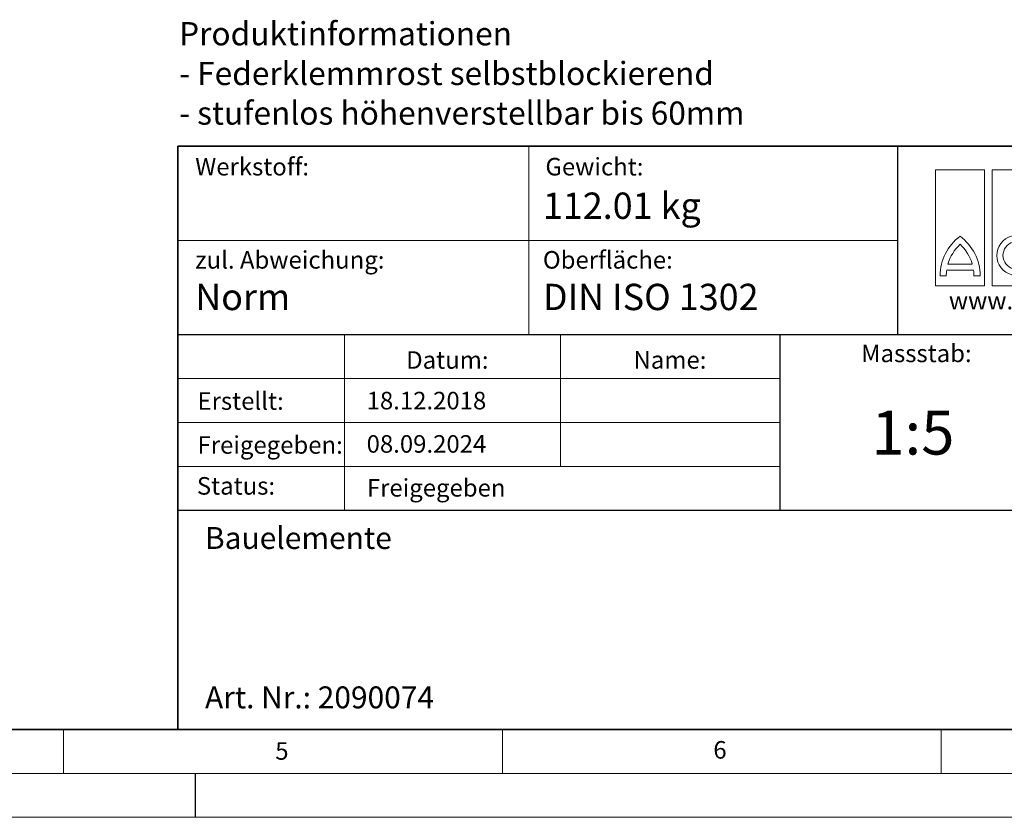
# Model space of a CAD drawing. Units: millimetres. Extents: x 0 to 420, y 0 to 297.
# Drawn here: x 210 to 322, y 0 to 91 of the extents above; entities that cross this region are included whole.
import ezdxf

# ---------------------------------------------------------------- set-up
doc = ezdxf.new("R2010")
doc.units = ezdxf.units.MM
doc.styles.add('SLDTEXTSTYLE0', font='TXT', dxfattribs={"width": 0.605})

# ---------------------------------------------------------------- blocks, each defined once
blk = doc.blocks.new('SW_NOTE_0_18')
at = {"color": 0, "linetype": 'Continuous', "lineweight": 0, "insert": (7.47, 2.58), "char_height": 2, "attachment_point": 2, "style": 'SLDTEXTSTYLE0'}
blk.add_mtext('www.aco.ch', dxfattribs=at)
blk = doc.blocks.new('SW_NOTE_0_19')
at = {"color": 0, "linetype": 'Continuous', "lineweight": 0, "insert": (0, 3.87), "char_height": 3, "attachment_point": 1, "style": 'SLDTEXTSTYLE0'}
blk.add_mtext('ACO AG', dxfattribs=at)
blk = doc.blocks.new('SW_NOTE_0_20')
at = {"color": 0, "linetype": 'Continuous', "lineweight": 0, "char_height": 2, "attachment_point": 1, "style": 'SLDTEXTSTYLE0'}
for s, insert in [('Industrie Kleinzaun', (0, 2.58)), ('CH-8754 Netstal', (0, -0.42))]:
    blk.add_mtext(s, dxfattribs=dict(at, insert=insert))
blk = doc.blocks.new('ACO-Logo')
at = {"color": 179, "linetype": 'Continuous', "lineweight": 18}
for p, q in [((0, 16.17), (0, 2.94)), ((5.59, 16.17), (0, 16.17)), ((5.59, 2.94), (5.59, 16.17)), ((6.46, 16.17), (6.46, 2.94)), ((12.05, 16.17), (6.46, 16.17)), ((12.05, 2.94), (12.05, 16.17)), ((12.93, 2.94), (12.93, 16.17)), ((12.93, 16.17), (18.52, 16.17)), ((18.52, 16.17), (18.52, 2.94)), ((90.64, 13.74), (78.15, 13.15)), ((77.51, 12.77), (76.49, 11.76)), ((78.63, 12.88), (78.84, 3.65)), ((80.13, 12.24), (89.85, 12.76)), ((90.46, 5.79), (90.16, 12.47)), ((91.53, 4.63), (90.96, 13.46)), ((76.49, 11.76), (76.65, 5.87)), ((79.85, 11.93), (80.09, 4.98)), ((81.47, 10.76), (82.27, 10.81)), ((81.51, 10.13), (82.31, 10.17)), ((83.7, 6.67), (84.51, 10.93)), ((84.51, 10.93), (85.35, 10.97)), ((85.35, 10.97), (86.49, 6.88)), ((86.88, 11.07), (88.67, 11.16)), ((87.08, 6.93), (86.88, 11.07)), ((87.55, 10.46), (88.71, 10.53)), ((87.68, 7.61), (87.55, 10.46)), ((89.19, 8.08), (89.09, 10.18)), ((89.82, 8.11), (89.73, 10.21)), ((80.53, 9.73), (80.61, 7.48)), ((81.17, 9.75), (81.24, 7.5)), ((82.69, 9.82), (82.71, 9.37)), ((82.71, 9.35), (83.34, 9.39)), ((83.33, 9.84), (83.34, 9.39)), ((84.64, 8.19), (84.97, 9.97)), ((84.97, 9.97), (85.45, 8.24)), ((82.75, 8.08), (83.39, 8.12)), ((82.75, 8.08), (82.77, 7.58)), ((83.39, 8.12), (83.4, 7.61)), ((84.64, 8.19), (85.45, 8.24)), ((10.61, 7.22), (11.22, 7.57)), ((81.63, 7.15), (82.43, 7.21)), ((84.36, 6.72), (84.51, 7.54)), ((84.51, 7.54), (85.63, 7.61)), ((85.63, 7.61), (85.85, 6.83)), ((85.85, 6.83), (86.49, 6.88)), ((87.08, 6.93), (88.91, 7.07)), ((87.68, 7.61), (88.85, 7.7)), ((11.23, 5.26), (10.63, 5.62)), ((76.65, 5.87), (78.03, 3.52)), ((81.68, 6.51), (82.48, 6.58)), ((83.7, 6.67), (84.36, 6.72)), ((1.26, 4.73), (4.33, 4.73)), ((4.18, 5.43), (1.41, 5.43)), ((80.41, 4.7), (90.18, 5.48)), ((0.51, 4.09), (1.21, 4.09)), ((4.37, 4.09), (5.08, 4.09)), ((78.03, 3.52), (78.36, 3.14)), ((78.8, 2.89), (90.8, 3.85)), ((79.16, 3.36), (91.26, 4.31)), ((88.68, 3.68), (89.67, 2.79)), ((90.8, 3.85), (91.4, 4.35)), ((0, 2.94), (5.59, 2.94)), ((6.46, 2.94), (12.05, 2.94)), ((18.52, 2.94), (12.93, 2.94)), ((78.36, 3.14), (78.47, 3.02)), ((79.26, 2.93), (80.49, 1.53)), ((89.67, 2.79), (89.75, 2.72)), ((89.75, 2.72), (89.8, 2.67)), ((89.8, 2.67), (89.84, 2.6)), ((89.84, 2.6), (89.87, 2.52)), ((89.87, 2.52), (89.87, 2.31)), ((81.34, 1.2), (89.33, 2.05))]:
    blk.add_line(p, q, dxfattribs=at)
for radius in [2.28, 1.58]:
    blk.add_circle((15.72, 6.41), radius, dxfattribs=at)
for centre, radius, start, end in [((90.66, 13.44), 0.3, 3.7249, 92.6996), ((78.19, 12.35), 0.8, 92.6996, 148.2554), ((78.93, 12.89), 0.3, 92.6996, 181.273), ((89.86, 12.46), 0.3, 2.5148, 93.0418), ((80.15, 11.94), 0.3, 93.0418, 181.9349), ((81.53, 9.76), 1, 93.1134, 181.9415), ((81.53, 9.76), 0.363, 93.1134, 181.9415), ((82.33, 9.81), 1, 1.9415, 93.1134), ((82.33, 9.81), 0.363, 1.9415, 93.1134), ((88.73, 10.16), 1, 2.6542, 93.1134), ((88.73, 10.16), 0.363, 2.6542, 93.1134), ((6.13, 4.07), 5.62, 126.4236, 179.7474), ((-0.54, 4.07), 5.62, 0.2526, 53.5764), ((9.26, 6.41), 2.28, 30.7309, 330), ((9.26, 6.41), 1.58, 31.0558, 330), ((88.83, 8.07), 0.363, 274.3987, 2.6542), ((88.83, 8.07), 1, 274.3987, 2.6542), ((6.13, 4.07), 4.91, 132.7321, 163.9341), ((-0.54, 4.07), 4.91, 16.0659, 47.2679), ((81.61, 7.51), 1, 181.9415, 274.3987), ((81.61, 7.51), 0.363, 181.9415, 274.3987), ((82.4, 7.57), 0.363, 274.3987, 1.9415), ((82.4, 7.57), 1, 274.3987, 1.9415), ((90.16, 5.78), 0.3, 274.6063, 2.5148), ((6.13, 4.07), 4.91, 172.3058, 179.7113), ((-0.54, 4.07), 4.91, 0.2887, 7.6942), ((80.39, 4.99), 0.3, 181.9349, 274.6063), ((91.23, 4.61), 0.3, 274.4996, 3.7249), ((79.14, 3.65), 0.3, 181.273, 274.4996), ((78.77, 3.29), 0.4, 221.0091, 274.5606), ((89.69, 2.35), 0.188, 303.6901, 332.3803), ((89.77, 2.31), 0.0984, 332.3803, 4.9765), ((81.24, 2.19), 1, 221.4087, 276.0561), ((89.05, 4.1), 2.08, 277.7635, 279.1918), ((89.32, 2.43), 0.379, 279.1918, 281.4992), ((89.13, 3.35), 1.32, 281.4992, 285.2551), ((88.05, 7.32), 5.43, 285.2551, 287.1087), ((89.48, 2.66), 0.555, 287.1087, 303.6901)]:
    blk.add_arc(centre, radius, start, end, dxfattribs=at)
at = {"color": 7, "linetype": 'Continuous', "lineweight": 0}
for name, p in [('SW_NOTE_0_19', (29.12, 12.75)), ('SW_NOTE_0_20', (28.89, 8.64)), ('SW_NOTE_0_18', (1.9, -0.32))]:
    blk.add_blockref(name, p, dxfattribs=at)
blk = doc.blocks.new('SW_NOTE_0_21')
at = {"color": 0, "linetype": 'Continuous', "lineweight": 0, "char_height": 2.6458, "attachment_point": 1, "style": 'SLDTEXTSTYLE0'}
for s, insert in [('Produktinformationen', (0, 3.41)), ('- Federklemmrost selbstblockierend', (0, -1.12)), ('- stufenlos höhenverstellbar bis 60mm', (0, -5.64))]:
    blk.add_mtext(s, dxfattribs=dict(at, insert=insert))

msp = doc.modelspace()

# ---------------------------------------------------------------- linework, layer by layer
at = {"color": 7, "linetype": 'Continuous', "lineweight": 35}
for p, q in [((228, 76.5), (228, 10)), ((228, 76.5), (410, 76.5)), ((20, 10), (415, 10))]:
    msp.add_line(p, q, dxfattribs=at)
at = {"color": 7, "linetype": 'Continuous', "lineweight": 18}
for p, q in [((268, 76.5), (268, 55)), ((228, 65.75), (310, 65.75)), ((228, 55), (410, 55)), ((410, 55), (228, 55)), ((247, 55), (247, 35)), ((271.6, 55), (271.6, 40)), ((228, 50), (296.6, 50)), ((296.6, 45), (228, 45)), ((228, 40), (296.6, 40)), ((215, 10), (215, 5)), ((265, 10), (265, 5)), ((315, 10), (315, 5)), ((15, 5), (415, 5)), ((0, 0), (420, 0))]:
    msp.add_line(p, q, dxfattribs=at)
at = {"color": 7, "linetype": 'Continuous', "lineweight": 25}
for p, q in [((310, 76.5), (310, 55)), ((410, 55), (228, 55)), ((296.6, 55), (296.6, 35)), ((228, 35), (410, 35))]:
    msp.add_line(p, q, dxfattribs=at)
msp.add_line((230, 5), (230, 0))

# ---------------------------------------------------------------- block references
at = {"color": 7, "linetype": 'Continuous', "lineweight": 0}
msp.add_blockref('SW_NOTE_0_21', (228.159, 87.2317), dxfattribs=at)
at = {"color": 7, "linetype": 'Continuous'}
msp.add_blockref('ACO-Logo', (314.3511, 57.6366), dxfattribs=at)

# ---------------------------------------------------------------- texts
at = {"color": 7, "linetype": 'Continuous', "lineweight": 18, "style": 'SLDTEXTSTYLE0'}
for s, insert, char_height, attachment_point in [('Werkstoff:', (230, 75.1611), 2, 1), ('Gewicht:', (269.898, 75.1611), 2, 1), ('112.01 kg', (269.6126, 71.2122), 3, 1), ('zul. Abweichung:', (230, 64.5423), 2, 1), ('Oberfläche:', (269.6126, 64.5423), 2, 1), ('Norm', (230, 60.8119), 3, 1), ('DIN ISO 1302', (269.6126, 60.8119), 3, 1), ('Massstab:', (312.1625, 53.8816), 2, 2), ('Datum:', (254.0355, 53.1295), 2, 1), ('Name:', (279.9349, 53.1361), 2, 1), ('Erstellt:', (230.2614, 48.4499), 2, 1), ('18.12.2018', (249.5285, 48.4989), 2, 1), ('1:5', (311.7649, 46.349), 5, 2), ('Freigegeben:', (230.2614, 43.4434), 2, 1), ('08.09.2024', (249.5285, 43.5603), 2, 1), ('Status:', (230.1851, 38.7794), 2, 1), ('Freigegeben', (249.5568, 38.5582), 2, 1), ('Bauelemente', (231.116, 33.0905), 2.5, 1), ('Art. Nr.: 2090074', (231.1132, 14.9211), 2.5, 1), ('5', (239.875, 8.5638), 2, 2), ('6', (289.7886, 8.6885), 2, 2)]:
    msp.add_mtext(s, dxfattribs=dict(at, insert=insert, char_height=char_height, attachment_point=attachment_point))

doc.saveas('drawing.dxf')
